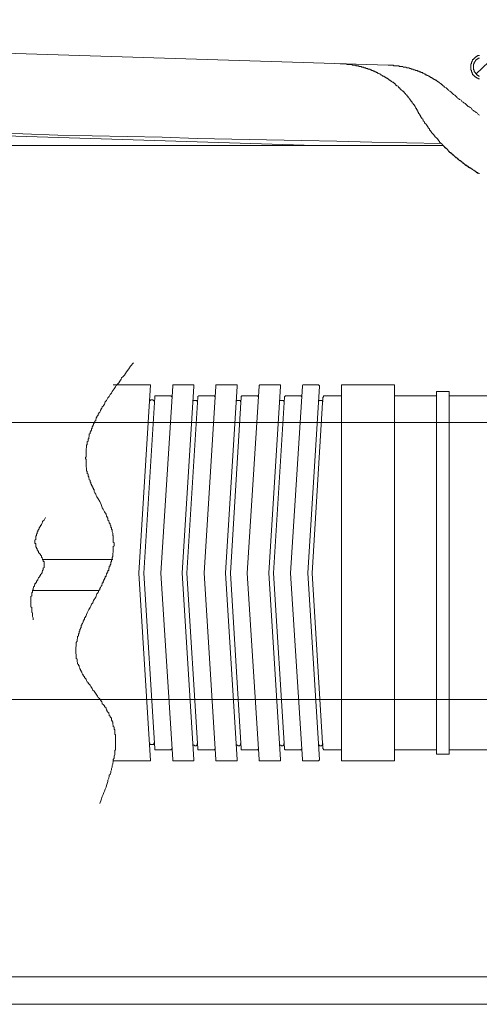
# Model space of a CAD drawing. Units: inches. Extents: x -2262 to 984, y -1641 to 684.
# Drawn here: x 283 to 332, y -1334 to -1228 of the extents above; entities that cross this region are included whole.
import ezdxf

# ---------------------------------------------------------------- set-up
doc = ezdxf.new("R2010")
doc.units = ezdxf.units.IN
doc.header["$MEASUREMENT"] = 0
doc.layers.add('图层 1', color=7, linetype='Continuous')

msp = doc.modelspace()

# ---------------------------------------------------------------- linework, layer by layer
at = {"layer": '图层 1', "color": 7, "lineweight": 9}
for points in [[(322.47, -1232.62), (166.15, -1227.73)], [(332.33, -1231.59), (332.25, -1231.59), (332.18, -1231.59), (332.1, -1231.59), (332.1, -1231.66), (332.03, -1231.66), (331.95, -1231.74), (331.88, -1231.74), (331.88, -1231.81), (331.82, -1231.81), (331.82, -1231.89), (331.75, -1231.89), (331.75, -1231.96), (331.67, -1231.96), (331.67, -1232.03), (331.57, -1232.03), (331.57, -1232.1), (331.52, -1232.19), (331.52, -1232.26), (331.44, -1232.33), (331.44, -1232.41), (331.44, -1232.48), (331.37, -1232.48), (331.37, -1232.55), (331.37, -1232.62), (331.37, -1232.7), (331.37, -1232.78), (331.37, -1232.85), (331.37, -1232.93), (331.37, -1233), (331.37, -1233.07), (331.37, -1233.15), (331.44, -1233.22), (331.44, -1233.3), (331.44, -1233.37), (331.52, -1233.44), (331.52, -1233.52), (331.57, -1233.52), (331.57, -1233.59), (331.57, -1233.67), (331.67, -1233.67), (331.67, -1233.74), (331.75, -1233.74), (331.75, -1233.82), (331.82, -1233.82), (331.82, -1233.89), (331.88, -1233.89), (331.95, -1233.96), (332.03, -1233.96), (332.03, -1234.04), (332.1, -1234.04), (332.18, -1234.04), (332.18, -1234.11), (332.25, -1234.11), (332.33, -1234.11)], [(332.33, -1231.59), (332.25, -1231.59), (332.18, -1231.59), (332.1, -1231.59), (332.1, -1231.66), (332.03, -1231.66), (331.95, -1231.74), (331.88, -1231.74), (331.88, -1231.81), (331.82, -1231.81), (331.82, -1231.89), (331.75, -1231.89), (331.75, -1231.96), (331.67, -1231.96), (331.67, -1232.03), (331.57, -1232.03), (331.57, -1232.1), (331.52, -1232.19), (331.52, -1232.26), (331.44, -1232.33), (331.44, -1232.41), (331.44, -1232.48), (331.37, -1232.48), (331.37, -1232.55), (331.37, -1232.62), (331.37, -1232.7), (331.37, -1232.78), (331.37, -1232.85), (331.37, -1232.93), (331.37, -1233), (331.37, -1233.07), (331.37, -1233.15), (331.44, -1233.22), (331.44, -1233.3), (331.44, -1233.37), (331.52, -1233.44), (331.52, -1233.52), (331.57, -1233.52), (331.57, -1233.59), (331.57, -1233.67), (331.67, -1233.67), (331.67, -1233.74), (331.75, -1233.74), (331.75, -1233.82), (331.82, -1233.82), (331.82, -1233.89), (331.88, -1233.89), (331.95, -1233.96), (332.03, -1233.96), (332.03, -1234.04), (332.1, -1234.04), (332.18, -1234.04), (332.18, -1234.11), (332.25, -1234.11), (332.33, -1234.11)], [(332.33, -1231.89), (332.25, -1231.89), (332.18, -1231.89), (332.18, -1231.96), (332.1, -1231.96), (332.03, -1232.03), (331.95, -1232.03), (331.95, -1232.1), (331.88, -1232.1), (331.88, -1232.19), (331.82, -1232.26), (331.82, -1232.33), (331.75, -1232.33), (331.75, -1232.41), (331.75, -1232.48), (331.67, -1232.48), (331.67, -1232.55), (331.67, -1232.62), (331.67, -1232.7), (331.67, -1232.78), (331.67, -1232.85), (331.67, -1232.93), (331.67, -1233), (331.67, -1233.07), (331.67, -1233.15), (331.75, -1233.15), (331.75, -1233.22), (331.75, -1233.3), (331.75, -1233.37), (331.82, -1233.37), (331.82, -1233.44), (331.88, -1233.44), (331.88, -1233.52), (331.95, -1233.52), (331.95, -1233.59), (332.03, -1233.67), (332.1, -1233.67), (332.1, -1233.74), (332.18, -1233.74), (332.25, -1233.82), (332.33, -1233.82)], [(332.33, -1231.89), (332.25, -1231.89), (332.18, -1231.89), (332.18, -1231.96), (332.1, -1231.96), (332.03, -1232.03), (331.95, -1232.03), (331.95, -1232.1), (331.88, -1232.1), (331.88, -1232.19), (331.82, -1232.26), (331.82, -1232.33), (331.75, -1232.33), (331.75, -1232.41), (331.75, -1232.48), (331.67, -1232.48), (331.67, -1232.55), (331.67, -1232.62), (331.67, -1232.7), (331.67, -1232.78), (331.67, -1232.85), (331.67, -1232.93), (331.67, -1233), (331.67, -1233.07), (331.67, -1233.15), (331.75, -1233.15), (331.75, -1233.22), (331.75, -1233.3), (331.75, -1233.37), (331.82, -1233.37), (331.82, -1233.44), (331.88, -1233.44), (331.88, -1233.52), (331.95, -1233.52), (331.95, -1233.59), (332.03, -1233.67), (332.1, -1233.67), (332.1, -1233.74), (332.18, -1233.74), (332.25, -1233.82), (332.33, -1233.82)], [(331.95, -1233.59), (333.97, -1231.66)], [(317.26, -1232.48), (317.37, -1232.48), (317.42, -1232.48), (317.49, -1232.48), (317.57, -1232.48), (317.65, -1232.48), (317.72, -1232.48), (317.8, -1232.48), (317.87, -1232.48), (317.95, -1232.48), (318, -1232.55), (318.1, -1232.55), (318.18, -1232.55), (318.26, -1232.55), (318.31, -1232.55), (318.38, -1232.55), (318.46, -1232.55), (318.54, -1232.55), (318.61, -1232.62), (318.69, -1232.62), (318.76, -1232.62), (318.84, -1232.62), (318.92, -1232.62), (318.99, -1232.7), (319.04, -1232.7), (319.14, -1232.7), (319.2, -1232.7), (319.3, -1232.7), (319.3, -1232.78), (319.35, -1232.78), (319.42, -1232.78), (319.5, -1232.78), (319.58, -1232.78), (319.58, -1232.85), (319.63, -1232.85), (319.73, -1232.85), (319.81, -1232.85), (319.88, -1232.93), (319.96, -1232.93), (320.01, -1232.93), (320.09, -1233), (320.16, -1233), (320.24, -1233), (320.31, -1233.07), (320.39, -1233.07), (320.47, -1233.07), (320.54, -1233.15), (320.62, -1233.15), (320.69, -1233.22), (320.75, -1233.22), (320.82, -1233.22), (320.82, -1233.3), (320.9, -1233.3), (320.97, -1233.3), (321.05, -1233.37), (321.13, -1233.37), (321.2, -1233.44), (321.28, -1233.44), (321.36, -1233.52), (321.43, -1233.52), (321.48, -1233.59), (321.58, -1233.59), (321.64, -1233.67), (321.74, -1233.67), (321.79, -1233.74), (321.86, -1233.74), (321.86, -1233.82), (321.94, -1233.82), (322.02, -1233.82), (322.02, -1233.89), (322.09, -1233.89), (322.17, -1233.96), (322.24, -1233.96), (322.24, -1234.04), (322.32, -1234.04), (322.4, -1234.04), (322.4, -1234.11), (322.47, -1234.11), (322.52, -1234.19), (322.6, -1234.26), (322.68, -1234.26), (322.68, -1234.33), (322.75, -1234.33), (322.83, -1234.4), (322.91, -1234.48), (322.98, -1234.48), (323.06, -1234.56), (323.13, -1234.63), (323.21, -1234.63), (323.21, -1234.71), (323.26, -1234.71), (323.26, -1234.78), (323.36, -1234.78), (323.36, -1234.85), (323.41, -1234.85), (323.52, -1234.92), (323.57, -1235), (323.64, -1235.08), (323.72, -1235.08), (323.72, -1235.15), (323.79, -1235.22), (323.87, -1235.3), (323.95, -1235.37), (324.02, -1235.44), (324.1, -1235.44), (324.1, -1235.52), (324.18, -1235.52), (324.18, -1235.6), (324.25, -1235.67), (324.33, -1235.74), (324.38, -1235.81), (324.46, -1235.89), (324.46, -1235.96), (324.56, -1235.96), (324.56, -1236.03), (324.61, -1236.03), (324.61, -1236.11), (324.71, -1236.19), (324.76, -1236.26), (324.84, -1236.34), (324.84, -1236.41), (324.91, -1236.41), (324.91, -1236.48), (324.99, -1236.56), (325.04, -1236.63), (325.04, -1236.7), (325.14, -1236.78), (325.14, -1236.85), (325.19, -1236.85), (325.19, -1236.92), (325.29, -1236.92), (325.29, -1237), (325.37, -1237.08), (325.37, -1237.15), (325.42, -1237.22), (325.42, -1237.29), (325.5, -1237.29), (325.5, -1237.37), (325.57, -1237.45), (325.57, -1237.52), (325.65, -1237.59)], [(322.47, -1232.62), (322.52, -1232.62), (322.6, -1232.62), (322.68, -1232.62), (322.75, -1232.62), (322.83, -1232.62), (322.91, -1232.62), (322.98, -1232.62), (323.06, -1232.7), (323.13, -1232.7), (323.21, -1232.7), (323.26, -1232.7), (323.36, -1232.7), (323.41, -1232.7), (323.52, -1232.7), (323.57, -1232.7), (323.64, -1232.7), (323.64, -1232.78), (323.72, -1232.78), (323.79, -1232.78), (323.87, -1232.78), (323.95, -1232.78), (324.02, -1232.78), (324.1, -1232.85), (324.18, -1232.85), (324.25, -1232.85), (324.33, -1232.85), (324.38, -1232.85), (324.46, -1232.93), (324.56, -1232.93), (324.61, -1232.93), (324.71, -1232.93), (324.76, -1233), (324.84, -1233), (324.91, -1233), (324.99, -1233.07), (325.04, -1233.07), (325.14, -1233.07), (325.19, -1233.15), (325.29, -1233.15), (325.37, -1233.15), (325.42, -1233.22), (325.5, -1233.22), (325.57, -1233.22), (325.65, -1233.3), (325.73, -1233.3), (325.8, -1233.3), (325.8, -1233.37), (325.88, -1233.37), (325.95, -1233.37), (326.03, -1233.44), (326.08, -1233.44), (326.18, -1233.44), (326.18, -1233.52), (326.23, -1233.52), (326.34, -1233.59), (326.39, -1233.59), (326.46, -1233.59), (326.46, -1233.67), (326.54, -1233.67), (326.62, -1233.67), (326.62, -1233.74), (326.69, -1233.74), (326.77, -1233.74), (326.82, -1233.82), (326.92, -1233.82), (326.92, -1233.89), (327, -1233.89), (327.07, -1233.96), (327.15, -1233.96), (327.2, -1234.04), (327.28, -1234.04), (327.28, -1234.11), (327.35, -1234.11), (327.43, -1234.19), (327.5, -1234.19), (327.58, -1234.26), (327.66, -1234.26), (327.66, -1234.33), (327.73, -1234.33), (327.73, -1234.4), (327.81, -1234.4), (327.89, -1234.48), (327.96, -1234.48), (328.01, -1234.56), (328.11, -1234.63), (328.17, -1234.63), (328.17, -1234.71), (328.27, -1234.71), (328.27, -1234.78), (328.32, -1234.78), (328.39, -1234.85), (328.47, -1234.92), (328.55, -1235)], [(332.33, -1238.04), (332.18, -1237.97), (332.1, -1237.82), (331.95, -1237.74), (331.88, -1237.66), (331.75, -1237.59), (331.67, -1237.52), (331.52, -1237.45), (331.44, -1237.29), (331.29, -1237.22), (331.21, -1237.15), (331.09, -1237.08), (330.99, -1237), (330.83, -1236.85), (330.78, -1236.78), (330.63, -1236.7), (330.55, -1236.63), (330.4, -1236.56), (330.33, -1236.41), (330.17, -1236.34), (330.1, -1236.26), (329.94, -1236.19), (329.89, -1236.11), (329.74, -1235.96), (329.64, -1235.89), (329.51, -1235.81), (329.44, -1235.74), (329.36, -1235.67), (329.21, -1235.52), (329.13, -1235.44), (328.98, -1235.37), (328.93, -1235.3), (328.78, -1235.15), (328.7, -1235.08), (328.55, -1235)], [(179.57, -1237.08), (314.55, -1241.3)], [(332.33, -1244.34), (332.25, -1244.34), (332.18, -1244.27), (332.1, -1244.27), (332.03, -1244.2), (331.95, -1244.2), (331.95, -1244.12), (331.88, -1244.12), (331.82, -1244.05), (331.75, -1244.05), (331.75, -1243.97), (331.67, -1243.97), (331.57, -1243.9), (331.52, -1243.9), (331.52, -1243.82), (331.44, -1243.82), (331.37, -1243.75), (331.29, -1243.75), (331.21, -1243.68), (331.14, -1243.68), (331.14, -1243.6), (331.09, -1243.6), (330.99, -1243.53), (330.94, -1243.53), (330.94, -1243.45), (330.83, -1243.45), (330.78, -1243.38), (330.71, -1243.3), (330.63, -1243.23), (330.55, -1243.16), (330.48, -1243.16), (330.4, -1243.08), (330.33, -1243.01), (330.25, -1243.01), (330.25, -1242.93), (330.17, -1242.93), (330.1, -1242.86), (330.05, -1242.79), (329.94, -1242.79), (329.94, -1242.71), (329.89, -1242.64), (329.79, -1242.64), (329.79, -1242.57), (329.74, -1242.57), (329.64, -1242.49), (329.59, -1242.41), (329.51, -1242.34), (329.44, -1242.27), (329.36, -1242.27), (329.36, -1242.19), (329.31, -1242.19), (329.21, -1242.12), (329.21, -1242.04), (329.13, -1242.04), (329.05, -1241.97), (328.98, -1241.9), (328.93, -1241.83), (328.85, -1241.75), (328.78, -1241.67), (328.7, -1241.6), (328.62, -1241.52), (328.55, -1241.52), (328.55, -1241.45), (328.47, -1241.38), (328.39, -1241.3), (328.32, -1241.23), (328.27, -1241.16), (328.17, -1241.08), (328.11, -1241.01), (328.01, -1240.93), (328.01, -1240.85), (327.96, -1240.85), (327.89, -1240.78), (327.89, -1240.7), (327.81, -1240.7), (327.81, -1240.63), (327.73, -1240.56), (327.66, -1240.49), (327.58, -1240.41), (327.5, -1240.34), (327.5, -1240.27), (327.43, -1240.27), (327.43, -1240.2), (327.35, -1240.11), (327.28, -1240.04), (327.2, -1239.97), (327.15, -1239.89), (327.15, -1239.82), (327.07, -1239.82), (327.07, -1239.74), (327, -1239.67), (326.92, -1239.6), (326.92, -1239.52), (326.82, -1239.45), (326.77, -1239.38), (326.77, -1239.29), (326.69, -1239.29), (326.69, -1239.22), (326.62, -1239.15), (326.62, -1239.07), (326.54, -1239.07), (326.54, -1239), (326.46, -1238.93), (326.39, -1238.86), (326.39, -1238.78), (326.34, -1238.71), (326.23, -1238.63), (326.23, -1238.56), (326.18, -1238.48), (326.08, -1238.4), (326.08, -1238.33), (326.03, -1238.33), (326.03, -1238.26), (325.95, -1238.19), (325.95, -1238.11), (325.88, -1238.04), (325.88, -1237.97), (325.8, -1237.89), (325.73, -1237.82), (325.73, -1237.74), (325.65, -1237.66), (325.65, -1237.59)], [(328.17, -1241.08), (324.46, -1241.01), (320.69, -1240.93), (316.91, -1240.85), (313.12, -1240.78), (309.34, -1240.7), (305.58, -1240.63), (301.84, -1240.56), (298.05, -1240.41), (294.29, -1240.34), (290.51, -1240.27), (286.8, -1240.2), (283.01, -1240.04), (279.3, -1239.97)], [(178.76, -1241.3), (314.55, -1241.3)], [(314.55, -1241.3), (328.39, -1241.3)], [(332.33, -1244.34), (332.25, -1244.34), (332.18, -1244.27), (332.1, -1244.2), (332.03, -1244.2), (331.95, -1244.2), (331.95, -1244.12), (331.88, -1244.12), (331.82, -1244.05), (331.75, -1244.05), (331.75, -1243.97), (331.67, -1243.97), (331.57, -1243.9), (331.52, -1243.9), (331.52, -1243.82), (331.44, -1243.82), (331.37, -1243.75), (331.29, -1243.75), (331.29, -1243.68), (331.21, -1243.68), (331.14, -1243.6), (331.09, -1243.6), (331.09, -1243.53), (330.99, -1243.53), (330.94, -1243.45), (330.83, -1243.38), (330.78, -1243.38), (330.71, -1243.3), (330.63, -1243.23), (330.55, -1243.23), (330.55, -1243.16), (330.48, -1243.16), (330.4, -1243.08), (330.33, -1243.01), (330.25, -1243.01), (330.17, -1242.93), (330.1, -1242.86), (330.05, -1242.86), (330.05, -1242.79), (329.94, -1242.71), (329.89, -1242.71), (329.89, -1242.64), (329.79, -1242.64), (329.74, -1242.57), (329.64, -1242.49), (329.59, -1242.41), (329.51, -1242.34), (329.44, -1242.34), (329.44, -1242.27), (329.36, -1242.27), (329.31, -1242.19), (329.31, -1242.12), (329.21, -1242.12), (329.13, -1242.04), (329.05, -1241.97), (329.05, -1241.9), (328.98, -1241.9), (328.93, -1241.83), (328.85, -1241.75), (328.78, -1241.67), (328.7, -1241.6), (328.62, -1241.6), (328.62, -1241.52), (328.55, -1241.45), (328.47, -1241.38), (328.39, -1241.3)], [(294.95, -1264.74), (294.65, -1265.11), (294.45, -1265.4), (294.22, -1265.7), (293.99, -1266.08), (293.84, -1266.22), (293.68, -1266.37), (293.63, -1266.51), (293.48, -1266.74), (293.4, -1266.89), (293.25, -1267.04), (293.1, -1267.18), (293.02, -1267.34), (292.87, -1267.56), (292.79, -1267.71), (292.67, -1267.85), (292.59, -1268), (292.44, -1268.15), (292.34, -1268.38), (292.21, -1268.52), (292.13, -1268.67), (292.06, -1268.81), (291.91, -1268.96), (291.85, -1269.19), (291.75, -1269.33), (291.7, -1269.41), (291.6, -1269.49), (291.6, -1269.56), (291.55, -1269.63), (291.47, -1269.72), (291.47, -1269.78), (291.4, -1269.86), (291.4, -1269.93), (291.32, -1270.08), (291.24, -1270.15), (291.24, -1270.22), (291.17, -1270.3), (291.17, -1270.38), (291.09, -1270.45), (291.02, -1270.52), (291.02, -1270.59), (290.94, -1270.68), (290.94, -1270.75), (290.89, -1270.9), (290.89, -1270.97), (290.81, -1271.04), (290.81, -1271.12), (290.71, -1271.19), (290.71, -1271.27), (290.66, -1271.34), (290.66, -1271.42), (290.56, -1271.49), (290.56, -1271.56), (290.51, -1271.64), (290.51, -1271.79), (290.43, -1271.86), (290.43, -1271.93), (290.43, -1272.01), (290.36, -1272.08), (290.36, -1272.16), (290.28, -1272.23), (290.28, -1272.31), (290.28, -1272.38), (290.2, -1272.45), (290.2, -1272.6), (290.2, -1272.68), (290.13, -1272.75), (290.13, -1272.82), (290.13, -1272.89), (290.08, -1272.97), (290.08, -1273.05), (290.08, -1273.12), (290.08, -1273.19), (289.97, -1273.27), (289.97, -1273.34), (289.97, -1273.48), (289.97, -1273.57), (289.9, -1273.64), (289.9, -1273.71), (289.9, -1273.79), (289.9, -1273.86), (289.9, -1273.93), (289.85, -1274), (289.85, -1274.09), (289.85, -1274.16), (289.85, -1274.3), (289.85, -1274.38), (289.85, -1274.45), (289.85, -1274.52), (289.85, -1274.59), (289.85, -1274.68), (289.85, -1274.75), (289.85, -1274.82), (289.85, -1274.9), (289.77, -1274.97), (289.77, -1275.05), (289.85, -1275.19), (289.85, -1275.26), (289.85, -1275.34), (289.85, -1275.42), (289.85, -1275.49), (289.85, -1275.57), (289.85, -1275.64), (289.85, -1275.71), (289.85, -1275.79), (289.85, -1275.86), (289.85, -1276.01), (289.9, -1276.08), (289.9, -1276.16), (289.9, -1276.23), (289.9, -1276.31), (289.9, -1276.38), (289.97, -1276.46), (289.97, -1276.53), (289.97, -1276.6), (289.97, -1276.68), (290.08, -1276.75), (290.08, -1276.89), (290.08, -1276.97), (290.13, -1277.05), (290.13, -1277.12), (290.13, -1277.2), (290.2, -1277.27), (290.2, -1277.35), (290.28, -1277.42), (290.28, -1277.49), (290.28, -1277.57), (290.36, -1277.64), (290.36, -1277.8), (290.43, -1277.87), (290.43, -1277.94), (290.51, -1278.01), (290.51, -1278.09), (290.56, -1278.16), (290.56, -1278.23), (290.66, -1278.31), (290.66, -1278.38), (290.71, -1278.46), (290.71, -1278.61), (290.81, -1278.76), (290.89, -1278.9), (290.94, -1279.05), (291.02, -1279.2), (291.17, -1279.43), (291.32, -1279.72), (291.47, -1280.01), (291.55, -1280.24), (291.6, -1280.39), (291.7, -1280.53), (291.75, -1280.69), (291.85, -1280.83), (292.01, -1281.06), (292.01, -1281.13), (292.06, -1281.21), (292.06, -1281.28), (292.13, -1281.35), (292.13, -1281.43), (292.21, -1281.5), (292.21, -1281.57), (292.21, -1281.72), (292.29, -1281.8), (292.29, -1281.87), (292.34, -1281.94), (292.34, -1282.02), (292.44, -1282.1), (292.44, -1282.17), (292.44, -1282.24), (292.52, -1282.31), (292.52, -1282.47), (292.59, -1282.54), (292.59, -1282.62), (292.59, -1282.69), (292.67, -1282.76), (292.67, -1282.84), (292.67, -1282.91), (292.67, -1282.99), (292.74, -1283.13), (292.74, -1283.2), (292.74, -1283.28), (292.74, -1283.36), (292.79, -1283.42), (292.79, -1283.51), (292.79, -1283.58), (292.79, -1283.72), (292.79, -1283.8), (292.79, -1283.88), (292.79, -1283.95), (292.79, -1284.02), (292.79, -1284.09), (292.87, -1284.17), (292.87, -1284.25), (292.87, -1284.4), (292.87, -1284.47), (292.79, -1284.54), (292.79, -1284.62), (292.79, -1284.69), (292.79, -1284.77), (292.79, -1284.91), (292.79, -1284.99), (292.79, -1285.06), (292.79, -1285.13), (292.79, -1285.21), (292.74, -1285.29), (292.74, -1285.36), (292.74, -1285.51), (292.74, -1285.58), (292.74, -1285.65), (292.67, -1285.74)], [(296.81, -1267.11), (292.79, -1267.11)], [(295.54, -1287.43), (296.81, -1267.11)], [(297.9, -1287.43), (299.2, -1267.26)], [(299.33, -1267.11), (299.25, -1267.11), (299.2, -1267.11), (299.2, -1267.18), (299.2, -1267.26)], [(301.33, -1267.11), (299.33, -1267.11)], [(300.21, -1287.43), (301.49, -1267.26)], [(301.49, -1267.26), (301.49, -1267.18), (301.49, -1267.11), (301.41, -1267.11), (301.33, -1267.11)], [(302.6, -1287.43), (303.85, -1267.26)], [(304, -1267.11), (303.92, -1267.11), (303.85, -1267.11), (303.85, -1267.18), (303.85, -1267.26)], [(306.01, -1267.11), (304, -1267.11)], [(304.89, -1287.43), (306.16, -1267.26)], [(306.16, -1267.26), (306.16, -1267.18), (306.16, -1267.11), (306.08, -1267.11), (306.01, -1267.11)], [(307.25, -1287.43), (308.52, -1267.26)], [(308.68, -1267.11), (308.6, -1267.11), (308.52, -1267.18), (308.52, -1267.26)], [(310.66, -1267.11), (308.68, -1267.11)], [(309.57, -1287.43), (310.84, -1267.26)], [(310.84, -1267.26), (310.84, -1267.18), (310.84, -1267.11), (310.73, -1267.11), (310.66, -1267.11)], [(311.93, -1287.43), (313.2, -1267.26)], [(313.35, -1267.11), (313.25, -1267.11), (313.2, -1267.18), (313.2, -1267.26)], [(314.9, -1267.11), (313.35, -1267.11)], [(313.78, -1287.43), (315.05, -1267.26)], [(315.05, -1267.26), (315.05, -1267.18), (314.98, -1267.18), (314.98, -1267.11), (314.9, -1267.11)], [(317.42, -1287.43), (317.42, -1267.11)], [(323.13, -1287.43), (323.13, -1267.11), (317.42, -1267.11)], [(327.66, -1267.85), (329.05, -1267.85), (329.05, -1268.3)], [(327.66, -1267.85), (327.66, -1268.3)], [(296.07, -1287.43), (297.27, -1268.45)], [(296.89, -1268.74), (296.81, -1268.74), (296.81, -1268.81), (296.73, -1268.81), (296.73, -1268.89)], [(297.04, -1268.74), (296.89, -1268.74)], [(297.17, -1268.89), (297.17, -1268.81), (297.09, -1268.81), (297.09, -1268.74), (297.04, -1268.74)], [(297.39, -1268.3), (297.32, -1268.3), (297.27, -1268.3), (297.27, -1268.38), (297.27, -1268.45)], [(298.94, -1268.3), (297.39, -1268.3)], [(299.1, -1268.45), (299.1, -1268.38), (299.05, -1268.38), (299.05, -1268.3), (298.94, -1268.3)], [(300.72, -1287.43), (301.92, -1268.45)], [(301.56, -1268.81), (301.49, -1268.81), (301.41, -1268.81), (301.41, -1268.89)], [(301.69, -1268.81), (301.56, -1268.81)], [(301.84, -1268.96), (301.84, -1268.89), (301.84, -1268.81), (301.76, -1268.81), (301.69, -1268.81)], [(302.07, -1268.3), (302.02, -1268.3), (301.92, -1268.38), (301.92, -1268.45)], [(303.64, -1268.3), (302.07, -1268.3)], [(303.8, -1268.45), (303.8, -1268.38), (303.7, -1268.38), (303.7, -1268.3), (303.64, -1268.3)], [(305.42, -1287.43), (306.59, -1268.45)], [(306.24, -1268.81), (306.16, -1268.81), (306.08, -1268.81), (306.08, -1268.89)], [(306.36, -1268.81), (306.24, -1268.81)], [(306.52, -1268.96), (306.52, -1268.89), (306.52, -1268.81), (306.44, -1268.81), (306.36, -1268.81)], [(306.74, -1268.3), (306.67, -1268.3), (306.59, -1268.38), (306.59, -1268.45)], [(308.29, -1268.3), (306.74, -1268.3)], [(308.45, -1268.45), (308.45, -1268.38), (308.37, -1268.38), (308.37, -1268.3), (308.29, -1268.3)], [(310.07, -1287.43), (311.27, -1268.45)], [(310.89, -1268.81), (310.84, -1268.81), (310.73, -1268.81), (310.73, -1268.89)], [(311.04, -1268.81), (310.89, -1268.81)], [(311.19, -1268.96), (311.19, -1268.89), (311.19, -1268.81), (311.12, -1268.81), (311.04, -1268.81)], [(311.42, -1268.3), (311.34, -1268.3), (311.34, -1268.38), (311.27, -1268.38), (311.27, -1268.45)], [(312.97, -1268.3), (311.42, -1268.3)], [(313.12, -1268.45), (313.12, -1268.38), (313.05, -1268.38), (313.05, -1268.3), (312.97, -1268.3)], [(314.24, -1287.43), (315.41, -1268.45)], [(315.13, -1268.81), (315.05, -1268.81), (314.98, -1268.81), (314.98, -1268.89)], [(315.28, -1268.81), (315.13, -1268.81)], [(315.41, -1268.96), (315.41, -1268.89), (315.41, -1268.81), (315.36, -1268.81), (315.28, -1268.81)], [(315.59, -1268.3), (315.49, -1268.3), (315.49, -1268.38), (315.49, -1268.45), (315.41, -1268.45)], [(317.42, -1268.3), (315.59, -1268.3)], [(327.66, -1268.3), (323.13, -1268.3)], [(327.66, -1286.69), (327.66, -1268.3)], [(333.37, -1268.3), (329.05, -1268.3)], [(329.05, -1286.69), (329.05, -1268.3)], [(-39.72, -1271.19), (362.21, -1271.19)], [(285.48, -1281.43), (285.38, -1281.57), (285.32, -1281.72), (285.22, -1281.8), (285.15, -1281.87), (285.15, -1281.94), (285.1, -1282.02), (285.02, -1282.17), (285.02, -1282.24), (284.94, -1282.24), (284.94, -1282.31), (284.94, -1282.39), (284.87, -1282.39), (284.87, -1282.47), (284.79, -1282.54), (284.79, -1282.62), (284.79, -1282.69), (284.71, -1282.69), (284.71, -1282.76), (284.64, -1282.84), (284.64, -1282.91), (284.64, -1282.99), (284.56, -1282.99), (284.56, -1283.06), (284.56, -1283.13), (284.56, -1283.2), (284.49, -1283.2), (284.49, -1283.28), (284.49, -1283.36), (284.49, -1283.42), (284.44, -1283.42), (284.44, -1283.51), (284.44, -1283.58), (284.44, -1283.65), (284.44, -1283.72), (284.44, -1283.8), (284.33, -1283.88), (284.33, -1283.95), (284.33, -1284.02), (284.33, -1284.09), (284.33, -1284.17), (284.33, -1284.25), (284.44, -1284.25), (284.44, -1284.32), (284.44, -1284.4), (284.44, -1284.47), (284.44, -1284.54), (284.44, -1284.62), (284.49, -1284.62), (284.49, -1284.69), (284.49, -1284.77), (284.56, -1284.77), (284.56, -1284.83), (284.56, -1284.91), (284.64, -1284.99), (284.64, -1285.06), (284.71, -1285.06), (284.71, -1285.13), (284.71, -1285.21), (284.79, -1285.29), (284.87, -1285.36), (284.94, -1285.43), (284.94, -1285.51), (285.02, -1285.58), (285.02, -1285.65), (285.02, -1285.74), (285.1, -1285.74), (285.1, -1285.8), (285.15, -1285.88), (285.15, -1285.95), (285.22, -1286.03), (285.22, -1286.1), (285.22, -1286.17), (285.32, -1286.17), (285.32, -1286.25), (285.32, -1286.32), (285.32, -1286.39), (285.32, -1286.46), (285.32, -1286.55), (285.32, -1286.61), (285.32, -1286.69), (285.32, -1286.77), (285.32, -1286.84), (285.22, -1286.91), (285.22, -1286.98), (285.22, -1287.06), (285.15, -1287.13), (285.15, -1287.2), (285.1, -1287.28), (285.1, -1287.35), (285.1, -1287.43), (285.02, -1287.43), (285.02, -1287.51), (284.94, -1287.58), (284.94, -1287.66), (284.87, -1287.73), (284.87, -1287.8), (284.79, -1287.88), (284.71, -1287.95), (284.64, -1288.09), (284.64, -1288.17), (284.56, -1288.24), (284.49, -1288.32), (284.49, -1288.39), (284.44, -1288.47), (284.44, -1288.54), (284.33, -1288.54), (284.33, -1288.61), (284.33, -1288.69), (284.28, -1288.69), (284.28, -1288.76), (284.28, -1288.84), (284.18, -1288.91), (284.18, -1288.98), (284.13, -1289.07), (284.13, -1289.14), (284.13, -1289.21), (284.05, -1289.29), (284.05, -1289.36), (284.05, -1289.43), (284.05, -1289.51), (283.98, -1289.51), (283.98, -1289.58), (283.98, -1289.66), (283.98, -1289.73), (283.98, -1289.8), (283.98, -1289.88), (283.9, -1289.95), (283.9, -1290.02), (283.9, -1290.1), (283.9, -1290.18), (283.9, -1290.25), (283.9, -1290.32), (283.9, -1290.39), (283.9, -1290.47), (283.9, -1290.55), (283.9, -1290.62), (283.9, -1290.7), (283.9, -1290.77), (283.9, -1290.84), (283.9, -1290.92), (283.9, -1290.99), (283.9, -1291.07), (283.98, -1291.14), (283.98, -1291.21), (283.98, -1291.29), (283.98, -1291.36), (283.98, -1291.44), (283.98, -1291.51), (283.98, -1291.66), (284.05, -1291.73), (284.05, -1291.81), (284.05, -1291.88), (284.05, -1292.03), (284.05, -1292.1), (284.13, -1292.25), (284.13, -1292.48)], [(292.74, -1285.95), (285.1, -1285.95)], [(292.67, -1285.74), (292.67, -1285.8), (292.67, -1285.88), (292.67, -1285.95), (292.59, -1286.03), (292.59, -1286.1), (292.59, -1286.17), (292.52, -1286.25), (292.52, -1286.32), (292.52, -1286.39), (292.52, -1286.46), (292.44, -1286.55), (292.44, -1286.61), (292.44, -1286.69), (292.34, -1286.69), (292.34, -1286.77), (292.34, -1286.84), (292.34, -1286.91), (292.29, -1286.91), (292.29, -1286.98), (292.29, -1287.06), (292.29, -1287.13), (292.21, -1287.13), (292.21, -1287.2), (292.21, -1287.28), (292.13, -1287.35), (292.13, -1287.43), (292.06, -1287.51), (292.06, -1287.58), (292.01, -1287.66), (292.01, -1287.73), (292.01, -1287.8), (291.91, -1287.8), (291.91, -1287.88), (291.91, -1287.95), (291.85, -1288.02), (291.85, -1288.09), (291.75, -1288.17), (291.75, -1288.24), (291.7, -1288.32), (291.7, -1288.39), (291.7, -1288.47), (291.6, -1288.47), (291.6, -1288.54), (291.6, -1288.61), (291.55, -1288.69), (291.55, -1288.76), (291.47, -1288.84), (291.4, -1288.98), (291.32, -1289.07), (291.32, -1289.21), (291.24, -1289.29)], [(327.66, -1286.69), (327.66, -1288.17)], [(329.05, -1286.69), (329.05, -1288.09)], [(295.54, -1287.43), (296.81, -1307.68)], [(296.07, -1287.43), (297.27, -1306.34)], [(297.9, -1287.43), (299.2, -1307.53)], [(300.21, -1287.43), (301.49, -1307.53)], [(300.72, -1287.43), (301.92, -1306.34)], [(302.6, -1287.43), (303.85, -1307.53)], [(304.89, -1287.43), (306.16, -1307.53)], [(305.42, -1287.43), (306.59, -1306.34)], [(307.25, -1287.43), (308.52, -1307.53)], [(309.57, -1287.43), (310.84, -1307.53)], [(310.07, -1287.43), (311.27, -1306.34)], [(311.93, -1287.43), (313.2, -1307.53)], [(313.78, -1287.43), (315.05, -1307.53)], [(314.24, -1287.43), (315.41, -1306.34)], [(317.42, -1287.43), (317.42, -1307.68)], [(323.13, -1287.43), (323.13, -1307.68), (317.42, -1307.68)], [(327.66, -1288.17), (327.66, -1306.49)], [(329.05, -1288.09), (329.05, -1306.49)], [(291.24, -1289.29), (284.05, -1289.29)], [(291.24, -1289.29), (291.17, -1289.51), (291.02, -1289.66), (290.89, -1290.02), (290.66, -1290.39), (290.56, -1290.62), (290.43, -1290.77), (290.36, -1290.99), (290.28, -1291.14), (290.13, -1291.36), (290.08, -1291.51), (289.97, -1291.73), (289.9, -1291.88), (289.85, -1292.03), (289.77, -1292.1), (289.77, -1292.18), (289.69, -1292.25), (289.69, -1292.4), (289.62, -1292.48), (289.62, -1292.55), (289.54, -1292.62), (289.54, -1292.7), (289.47, -1292.85), (289.39, -1292.92), (289.39, -1292.99), (289.31, -1293.07), (289.31, -1293.22), (289.31, -1293.29), (289.24, -1293.37), (289.24, -1293.44), (289.16, -1293.51), (289.16, -1293.66), (289.09, -1293.73), (289.09, -1293.8), (289.09, -1293.89), (289.03, -1294.03), (289.03, -1294.11), (289.03, -1294.19), (288.93, -1294.26), (288.93, -1294.33), (288.93, -1294.48), (288.88, -1294.55), (288.88, -1294.63), (288.88, -1294.71), (288.88, -1294.78), (288.78, -1294.92), (288.78, -1295), (288.78, -1295.07), (288.78, -1295.14), (288.78, -1295.22), (288.78, -1295.29), (288.73, -1295.44), (288.73, -1295.52), (288.73, -1295.6), (288.73, -1295.67), (288.73, -1295.74), (288.73, -1295.89), (288.73, -1295.96), (288.73, -1296.03), (288.73, -1296.11), (288.78, -1296.19), (288.78, -1296.26), (288.78, -1296.41), (288.78, -1296.49), (288.78, -1296.56), (288.78, -1296.63), (288.88, -1296.7), (288.88, -1296.78), (288.88, -1296.85), (288.88, -1297.01), (288.93, -1297.08), (288.93, -1297.15), (288.93, -1297.23), (289.03, -1297.3), (289.03, -1297.37), (289.09, -1297.44), (289.09, -1297.52), (289.16, -1297.67), (289.16, -1297.74), (289.24, -1297.82), (289.24, -1297.88), (289.31, -1297.97), (289.31, -1298.04), (289.39, -1298.11), (289.39, -1298.18), (289.47, -1298.33), (289.54, -1298.4), (289.54, -1298.47), (289.62, -1298.56), (289.69, -1298.63), (289.69, -1298.7), (289.77, -1298.78), (289.85, -1298.85), (289.85, -1298.92), (289.9, -1299), (289.97, -1299.15), (290.08, -1299.22), (290.08, -1299.3), (290.13, -1299.37), (290.28, -1299.52), (290.36, -1299.67), (290.51, -1299.89), (290.56, -1300.04), (290.71, -1300.18), (290.94, -1300.49), (291.09, -1300.7), (291.17, -1300.86), (291.32, -1301), (291.4, -1301.15), (291.55, -1301.3), (291.6, -1301.45), (291.6, -1301.52), (291.7, -1301.59), (291.75, -1301.67), (291.85, -1301.74), (291.85, -1301.82), (291.91, -1301.9), (292.01, -1301.97), (292.01, -1302.11), (292.06, -1302.19), (292.13, -1302.27), (292.13, -1302.34), (292.21, -1302.41), (292.29, -1302.48), (292.29, -1302.56), (292.34, -1302.71), (292.34, -1302.79), (292.44, -1302.86), (292.44, -1302.93), (292.52, -1303), (292.59, -1303.08), (292.59, -1303.23), (292.59, -1303.3), (292.67, -1303.37), (292.67, -1303.45), (292.74, -1303.52), (292.74, -1303.68), (292.74, -1303.75), (292.79, -1303.82), (292.79, -1303.89), (292.79, -1303.97), (292.87, -1304.04), (292.87, -1304.19), (292.87, -1304.27), (292.95, -1304.34), (292.95, -1304.42), (292.95, -1304.57), (292.95, -1304.64), (292.95, -1304.71), (292.95, -1304.79), (293.02, -1304.86), (293.02, -1305), (293.02, -1305.09), (293.02, -1305.16), (293.02, -1305.23), (293.02, -1305.38), (293.02, -1305.46), (293.02, -1305.53), (293.02, -1305.6), (293.02, -1305.75), (293.02, -1305.82), (293.02, -1305.91), (293.02, -1305.98), (293.02, -1306.12), (293.02, -1306.2), (293.02, -1306.27), (293.02, -1306.34), (293.02, -1306.49), (292.95, -1306.57), (292.95, -1306.64), (292.95, -1306.72), (292.95, -1306.87), (292.95, -1306.94), (292.95, -1307.01), (292.87, -1307.16), (292.87, -1307.23), (292.87, -1307.31), (292.87, -1307.38), (292.79, -1307.53), (292.79, -1307.61), (292.79, -1307.68), (292.79, -1307.83), (292.74, -1307.9), (292.74, -1307.98), (292.74, -1308.05), (292.67, -1308.19), (292.67, -1308.28), (292.67, -1308.35), (292.59, -1308.5), (292.59, -1308.57), (292.59, -1308.64), (292.52, -1308.79), (292.52, -1308.87), (292.52, -1308.94), (292.44, -1309.1), (292.44, -1309.16), (292.34, -1309.24), (292.34, -1309.32), (292.29, -1309.53), (292.21, -1309.76), (292.21, -1309.91), (292.13, -1310.12), (292.06, -1310.35), (292.01, -1310.5), (291.91, -1310.73), (291.85, -1310.95), (291.75, -1311.09), (291.7, -1311.31), (291.6, -1311.54), (291.47, -1311.9), (291.32, -1312.28)], [(362.21, -1301.07), (232.88, -1301.07)], [(296.73, -1305.75), (296.73, -1305.82), (296.73, -1305.91), (296.81, -1305.91), (296.89, -1305.91)], [(297.04, -1305.91), (296.89, -1305.91)], [(297.04, -1305.91), (297.09, -1305.91), (297.17, -1305.91), (297.17, -1305.82), (297.17, -1305.75)], [(297.27, -1306.34), (297.27, -1306.41), (297.27, -1306.49), (297.32, -1306.49), (297.39, -1306.49)], [(298.94, -1306.49), (299.05, -1306.49), (299.05, -1306.41), (299.1, -1306.41), (299.1, -1306.34)], [(301.41, -1305.91), (301.41, -1305.98), (301.49, -1305.98), (301.56, -1305.98), (301.56, -1306.05)], [(301.69, -1306.05), (301.56, -1306.05)], [(301.69, -1306.05), (301.76, -1306.05), (301.76, -1305.98), (301.84, -1305.98), (301.84, -1305.91), (301.84, -1305.82)], [(301.92, -1306.34), (301.92, -1306.41), (301.92, -1306.49), (302.02, -1306.49), (302.07, -1306.49)], [(303.64, -1306.49), (303.7, -1306.49), (303.7, -1306.41), (303.8, -1306.41), (303.8, -1306.34)], [(306.08, -1305.91), (306.08, -1305.98), (306.16, -1305.98), (306.24, -1305.98), (306.24, -1306.05)], [(306.36, -1306.05), (306.24, -1306.05)], [(306.36, -1306.05), (306.44, -1306.05), (306.44, -1305.98), (306.52, -1305.98), (306.52, -1305.91), (306.52, -1305.82)], [(306.59, -1306.34), (306.59, -1306.41), (306.59, -1306.49), (306.67, -1306.49), (306.74, -1306.49)], [(308.29, -1306.49), (308.37, -1306.49), (308.37, -1306.41), (308.45, -1306.41), (308.45, -1306.34)], [(310.73, -1305.91), (310.73, -1305.98), (310.84, -1305.98), (310.89, -1305.98), (310.89, -1306.05)], [(311.04, -1306.05), (310.89, -1306.05)], [(311.04, -1306.05), (311.12, -1306.05), (311.12, -1305.98), (311.19, -1305.98), (311.19, -1305.91), (311.19, -1305.82)], [(311.27, -1306.34), (311.27, -1306.41), (311.34, -1306.49), (311.42, -1306.49)], [(312.97, -1306.49), (313.05, -1306.49), (313.05, -1306.41), (313.12, -1306.41), (313.12, -1306.34)], [(314.98, -1305.91), (314.98, -1305.98), (315.05, -1305.98), (315.05, -1306.05), (315.13, -1306.05)], [(315.28, -1306.05), (315.13, -1306.05)], [(315.28, -1306.05), (315.28, -1305.98), (315.36, -1305.98), (315.41, -1305.98), (315.41, -1305.91), (315.41, -1305.82)], [(315.41, -1306.34), (315.49, -1306.41), (315.49, -1306.49), (315.59, -1306.49)], [(298.94, -1306.49), (297.39, -1306.49)], [(303.64, -1306.49), (302.07, -1306.49)], [(308.29, -1306.49), (306.74, -1306.49)], [(312.97, -1306.49), (311.42, -1306.49)], [(317.42, -1306.49), (315.59, -1306.49)], [(327.66, -1306.49), (323.13, -1306.49)], [(327.66, -1306.49), (327.66, -1306.94), (329.05, -1306.94), (329.05, -1306.49)], [(333.37, -1306.49), (329.05, -1306.49)], [(296.81, -1307.68), (292.79, -1307.68)], [(299.2, -1307.53), (299.2, -1307.61), (299.2, -1307.68), (299.25, -1307.68), (299.33, -1307.68)], [(301.33, -1307.68), (299.33, -1307.68)], [(301.33, -1307.68), (301.41, -1307.68), (301.49, -1307.68), (301.49, -1307.61), (301.49, -1307.53)], [(303.85, -1307.53), (303.85, -1307.61), (303.85, -1307.68), (303.92, -1307.68), (304, -1307.68)], [(306.01, -1307.68), (304, -1307.68)], [(306.01, -1307.68), (306.08, -1307.68), (306.16, -1307.68), (306.16, -1307.61), (306.16, -1307.53)], [(308.52, -1307.53), (308.52, -1307.61), (308.52, -1307.68), (308.6, -1307.68), (308.68, -1307.68)], [(310.66, -1307.68), (308.68, -1307.68)], [(310.66, -1307.68), (310.73, -1307.68), (310.84, -1307.68), (310.84, -1307.61), (310.84, -1307.53)], [(313.2, -1307.53), (313.2, -1307.61), (313.2, -1307.68), (313.25, -1307.68), (313.35, -1307.68)], [(314.9, -1307.68), (313.35, -1307.68)], [(314.9, -1307.68), (314.98, -1307.68), (314.98, -1307.61), (315.05, -1307.61), (315.05, -1307.53)], [(343.32, -1330.97), (263.73, -1330.97)], [(343.32, -1333.94), (263.73, -1333.94)]]:
    msp.add_lwpolyline(points, dxfattribs=at)
for points in [[(333.37, -1268.3), (333.37, -1268.3), (329.05, -1268.3), (329.05, -1268.3), (329.05, -1268.3), (333.37, -1268.3), (333.37, -1268.3), (333.37, -1268.3), (333.37, -1268.3), (333.37, -1268.3)], [(333.37, -1306.49), (333.37, -1306.49), (329.05, -1306.49), (329.05, -1306.49), (329.05, -1306.49), (333.37, -1306.49), (333.37, -1306.49), (333.37, -1306.49), (333.37, -1306.49), (333.37, -1306.49)]]:
    msp.add_open_spline(points, degree=3, knots=[0, 0, 0, 0, 1, 1, 1, 2, 2, 2, 3, 3, 3, 3], dxfattribs=at)

doc.saveas('drawing.dxf')
